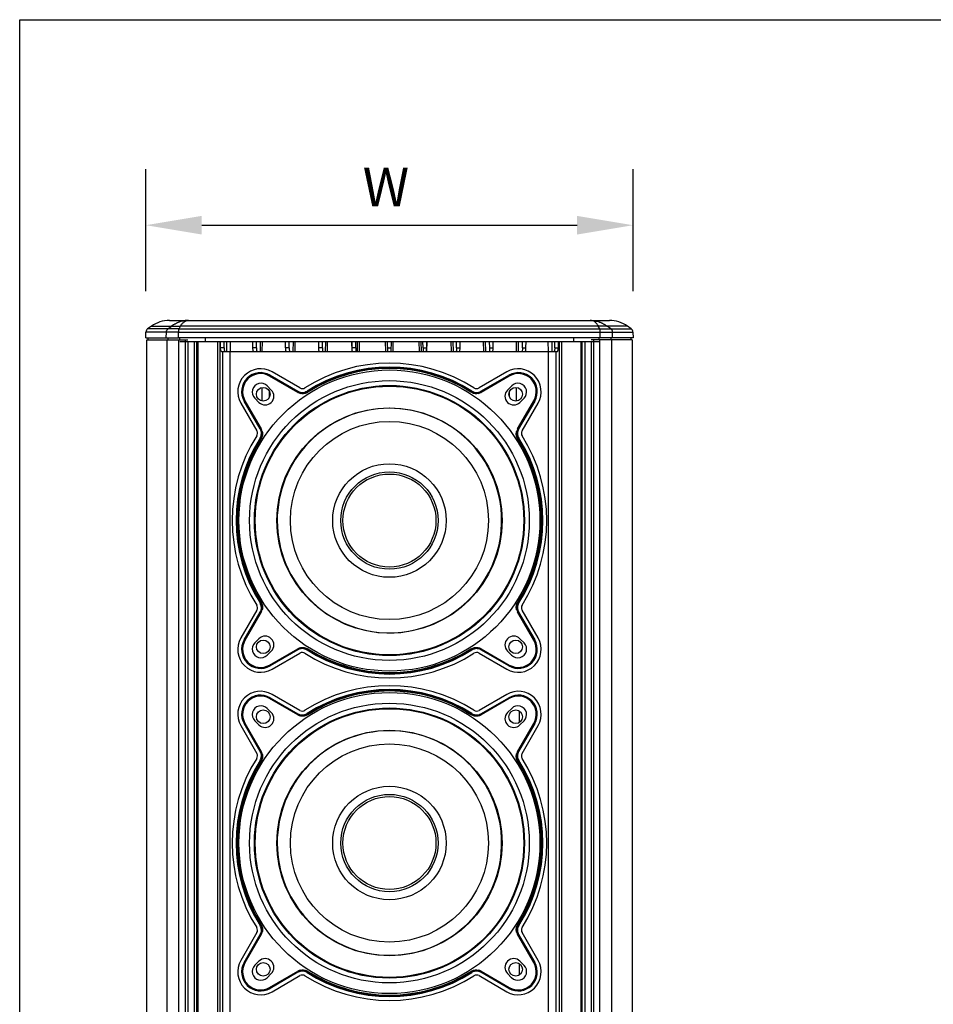
# Model space of a CAD drawing. Units: millimetres. Extents: x 0 to 61.9, y 0 to 65.
# Drawn here: x 0 to 23.5, y 39.7 to 65 of the extents above; entities that cross this region are included whole.
import ezdxf

# ---------------------------------------------------------------- set-up
doc = ezdxf.new("R2010")
doc.units = ezdxf.units.MM
doc.layers.add('COTAS', color=2, linetype='Continuous')
doc.styles.add('HT', font='BlissIta_7.ttf', dxfattribs={"width": 0.9, "height": 1})
doc.dimstyles.new('HT10', dxfattribs={"dimscale": 0.08, "dimtxt": 9, "dimasz": 18, "dimexe": 18, "dimexo": 15, "dimgap": 6, "dimtad": 1, "dimtoh": 1, "dimdec": 1, "dimlfac": 10, "dimzin": 9, "dimdsep": 46, "dimtxsty": 'HT', "dimcen": 9, "dimadec": 0, "dimazin": 0, "dimtfac": 1, "dimtdec": 1, "dimtofl": 0, "dimtmove": 0, "dimatfit": 3, "dimfxl": 0, "dimtolj": 1, "dimtzin": 0, "dimarcsym": 0})

# ---------------------------------------------------------------- blocks, each defined once
blk = doc.blocks.new('Q-43I')
for p, q in [((281.4, 481.47), (286.33, 481.47)), ((286.33, 481.47), (394.67, 481.47)), ((276.75, 479.98), (275.78, 479.29)), ((283.92, 479.29), (275.78, 479.29)), ((276.75, 479.98), (281.96, 479.98)), ((281.03, 479.29), (281.96, 479.98)), ((283.92, 479.29), (284.26, 479.98)), ((283.92, 479.29), (400.29, 479.29)), ((391.81, 479.98), (284.26, 479.98)), ((392.16, 479.29), (391.81, 479.98)), ((399.32, 479.98), (394.11, 479.98)), ((395.05, 479.29), (394.11, 479.98)), ((400.29, 479.29), (399.32, 479.98)), ((275.34, 476.97), (275.36, 478.49)), ((275.34, 476.97), (283.76, 476.97)), ((283.77, 478.49), (275.36, 478.49)), ((275.54, 134.47), (275.54, 476.47)), ((275.54, 476.47), (286.14, 476.47)), ((275.84, 476.97), (275.85, 476.47)), ((280.6, 476.97), (280.62, 478.49)), ((280.79, 134.47), (280.79, 476.47)), ((281.09, 476.47), (281.08, 476.97)), ((283.76, 476.97), (283.77, 478.49)), ((400.74, 476.97), (283.76, 476.97)), ((283.77, 478.49), (400.71, 478.49)), ((283.86, 134.47), (283.86, 476.47)), ((284.12, 476.47), (284.12, 476.97)), ((285.49, 476.47), (285.49, 134.47)), ((290.66, 476.07), (290.66, 476.97)), ((385.42, 476.97), (385.41, 476.07)), ((400.54, 476.47), (389.94, 476.47)), ((390.58, 476.47), (390.58, 134.47)), ((391.96, 476.97), (391.95, 476.47)), ((392.21, 134.47), (392.21, 476.47)), ((392.32, 476.97), (392.31, 478.49)), ((395, 476.97), (394.99, 476.47)), ((395.28, 134.47), (395.28, 476.47)), ((395.48, 476.97), (395.45, 478.49)), ((400.23, 476.47), (400.24, 476.97)), ((400.54, 476.47), (400.54, 134.47)), ((400.71, 478.49), (400.74, 476.97)), ((284.12, 476.07), (290.66, 476.07)), ((286.14, 476.07), (286.14, 134.87)), ((287.75, 476.07), (287.75, 134.87)), ((288.38, 476.07), (288.38, 134.87)), ((288.72, 476.07), (288.72, 134.87)), ((290.66, 476.07), (391.95, 476.07)), ((293.75, 476.07), (293.75, 134.87)), ((294.38, 476.07), (294.38, 134.87)), ((294.56, 474.46), (294.54, 476.07)), ((295.47, 474.46), (294.56, 474.46)), ((295.47, 474.46), (295.49, 476.07)), ((296.14, 473.47), (296.18, 476.07)), ((297.11, 473.47), (297.14, 476.07)), ((302.89, 474.46), (302.86, 476.07)), ((303.79, 474.46), (302.89, 474.46)), ((303.79, 474.46), (303.82, 476.07)), ((304.81, 473.47), (304.85, 476.07)), ((305.3, 473.47), (305.34, 476.07)), ((311.32, 474.46), (311.29, 476.07)), ((312.24, 474.46), (311.32, 474.46)), ((312.24, 474.46), (312.26, 476.07)), ((313.26, 473.47), (313.3, 476.07)), ((313.76, 473.47), (313.8, 476.07)), ((319.85, 474.46), (319.82, 476.07)), ((320.78, 474.46), (319.85, 474.46)), ((320.78, 474.46), (320.8, 476.07)), ((321.58, 473.47), (321.62, 476.07)), ((322.08, 473.47), (322.12, 476.07)), ((328.4, 473.47), (328.36, 476.07)), ((328.45, 474.46), (328.42, 476.07)), ((329.37, 474.46), (328.45, 474.46)), ((329.37, 474.46), (329.4, 476.07)), ((329.8, 473.47), (329.85, 476.07)), ((330.3, 473.47), (330.35, 476.07)), ((337.09, 473.47), (337.05, 476.07)), ((337.59, 473.47), (337.55, 476.07)), ((337.57, 474.46), (338.5, 474.46)), ((338.49, 473.47), (338.53, 476.07)), ((338.99, 473.47), (339.03, 476.07)), ((345.77, 473.47), (345.73, 476.07)), ((346.27, 473.47), (346.23, 476.07)), ((346.7, 474.46), (346.67, 476.07)), ((346.7, 474.46), (347.63, 474.46)), ((347.63, 474.46), (347.66, 476.07)), ((347.67, 473.47), (347.72, 476.07)), ((354, 473.47), (353.96, 476.07)), ((354.5, 473.47), (354.46, 476.07)), ((355.3, 474.46), (355.27, 476.07)), ((355.3, 474.46), (356.22, 474.46)), ((356.22, 474.46), (356.25, 476.07)), ((362.32, 473.47), (362.28, 476.07)), ((362.81, 473.47), (362.77, 476.07)), ((363.84, 474.46), (363.81, 476.07)), ((363.84, 474.46), (364.75, 474.46)), ((364.75, 474.46), (364.78, 476.07)), ((370.77, 473.47), (370.74, 476.07)), ((371.26, 473.47), (371.23, 476.07)), ((372.28, 474.46), (372.26, 476.07)), ((372.28, 474.46), (373.19, 474.46)), ((373.19, 474.46), (373.22, 476.07)), ((378.97, 473.47), (378.93, 476.07)), ((379.93, 473.47), (379.9, 476.07)), ((380.61, 474.46), (380.59, 476.07)), ((380.61, 474.46), (381.52, 474.46)), ((381.52, 474.46), (381.53, 476.07)), ((381.69, 476.07), (381.69, 134.87)), ((382.32, 476.07), (382.32, 134.87)), ((387.35, 476.07), (387.35, 134.87)), ((387.69, 134.87), (387.69, 476.07)), ((388.33, 476.07), (388.33, 134.87)), ((389.94, 476.07), (389.94, 134.87)), ((294.83, 473.47), (337.59, 473.47)), ((295.14, 137.47), (295.14, 473.47)), ((297.07, 137.47), (297.07, 473.47)), ((337.59, 473.47), (381.25, 473.47)), ((379, 137.47), (379, 473.47)), ((380.94, 137.47), (380.94, 473.47)), ((307.18, 467.16), (307.31, 467.37)), ((314.47, 462.95), (307.18, 467.16)), ((307.31, 467.37), (314.48, 463.23)), ((314.98, 464.1), (307.81, 468.24)), ((368.27, 468.24), (361.1, 464.1)), ((361.6, 463.23), (368.77, 467.37)), ((368.89, 467.16), (361.61, 462.95)), ((368.77, 467.37), (368.89, 467.16)), ((305.29, 460.77), (305.29, 464.17)), ((306.57, 464.62), (307.63, 463.56)), ((368.44, 463.56), (369.52, 464.63)), ((370.79, 460.77), (370.79, 464.17)), ((304.45, 460.37), (303.37, 461.45)), ((307.16, 461.84), (307.16, 463.1)), ((314.59, 463.17), (314.47, 462.95)), ((317.07, 463.01), (316.93, 463.22)), ((359.14, 463.22), (359.01, 463.01)), ((361.61, 462.95), (361.48, 463.17)), ((368.91, 461.84), (368.91, 463.1)), ((372.69, 461.44), (371.63, 460.37)), ((299.77, 460.2), (303.91, 453.03)), ((300.63, 460.7), (300.85, 460.82)), ((304.77, 453.53), (300.63, 460.7)), ((300.85, 460.82), (305.05, 453.54)), ((371.02, 453.54), (375.23, 460.82)), ((375.44, 460.7), (371.3, 453.53)), ((372.17, 453.03), (376.31, 460.2)), ((375.23, 460.82), (375.44, 460.7)), ((304.79, 451.07), (305, 450.94)), ((305.05, 453.54), (304.84, 453.41)), ((371.24, 453.41), (371.02, 453.54)), ((371.07, 450.94), (371.28, 451.07)), ((305, 409), (304.79, 408.86)), ((371.28, 408.86), (371.07, 409)), ((303.91, 406.91), (299.77, 399.74)), ((300.63, 399.24), (304.77, 406.41)), ((305.05, 406.4), (300.85, 399.12)), ((304.84, 406.52), (305.05, 406.4)), ((371.02, 406.4), (371.24, 406.52)), ((375.23, 399.12), (371.02, 406.4)), ((371.3, 406.41), (375.44, 399.24)), ((376.31, 399.74), (372.17, 406.91)), ((300.85, 399.12), (300.63, 399.24)), ((303.39, 398.5), (304.45, 399.56)), ((371.63, 399.56), (372.7, 398.49)), ((375.44, 399.24), (375.23, 399.12)), ((307.63, 396.38), (306.55, 395.3)), ((307.18, 392.78), (314.47, 396.99)), ((314.48, 396.7), (307.31, 392.56)), ((307.81, 391.7), (314.98, 395.84)), ((314.47, 396.99), (314.59, 396.77)), ((316.93, 396.72), (317.07, 396.93)), ((359.01, 396.93), (359.14, 396.72)), ((361.1, 395.84), (368.27, 391.7)), ((361.48, 396.77), (361.61, 396.99)), ((368.77, 392.56), (361.6, 396.7)), ((361.61, 396.99), (368.89, 392.78)), ((369.5, 395.32), (368.44, 396.38)), ((307.31, 392.56), (307.18, 392.78)), ((368.89, 392.78), (368.77, 392.56)), ((314.98, 381.1), (307.81, 385.24)), ((368.27, 385.24), (361.1, 381.1)), ((307.18, 384.16), (307.31, 384.37)), ((314.47, 379.95), (307.18, 384.16)), ((307.31, 384.37), (314.48, 380.23)), ((361.6, 380.23), (368.77, 384.37)), ((368.89, 384.16), (361.61, 379.95)), ((368.77, 384.37), (368.89, 384.16)), ((306.57, 381.62), (307.63, 380.56)), ((314.59, 380.17), (314.47, 379.95)), ((317.07, 380.01), (316.93, 380.22)), ((359.14, 380.22), (359.01, 380.01)), ((361.61, 379.95), (361.48, 380.17)), ((368.44, 380.56), (369.52, 381.63)), ((371.54, 378.07), (371.54, 380.87)), ((300.63, 377.7), (300.85, 377.82)), ((304.77, 370.53), (300.63, 377.7)), ((300.85, 377.82), (305.05, 370.54)), ((304.45, 377.37), (303.37, 378.45)), ((371.02, 370.54), (375.23, 377.82)), ((375.44, 377.7), (371.3, 370.53)), ((372.69, 378.44), (371.63, 377.37)), ((375.23, 377.82), (375.44, 377.7)), ((299.77, 377.2), (303.91, 370.03)), ((372.17, 370.03), (376.31, 377.2)), ((305.05, 370.54), (304.84, 370.41)), ((371.24, 370.41), (371.02, 370.54)), ((304.79, 368.07), (305, 367.94)), ((371.07, 367.94), (371.28, 368.07)), ((305, 326), (304.79, 325.86)), ((371.28, 325.86), (371.07, 326)), ((303.91, 323.91), (299.77, 316.74)), ((300.63, 316.24), (304.77, 323.41)), ((305.05, 323.4), (300.85, 316.12)), ((304.84, 323.52), (305.05, 323.4)), ((371.02, 323.4), (371.24, 323.52)), ((375.23, 316.12), (371.02, 323.4)), ((371.3, 323.41), (375.44, 316.24)), ((376.31, 316.74), (372.17, 323.91)), ((300.85, 316.12), (300.63, 316.24)), ((303.39, 315.5), (304.45, 316.56)), ((371.54, 313.07), (371.54, 315.87)), ((371.63, 316.56), (372.7, 315.49)), ((375.44, 316.24), (375.23, 316.12)), ((307.63, 313.38), (306.55, 312.3)), ((307.18, 309.78), (314.47, 313.99)), ((314.48, 313.7), (307.31, 309.56)), ((307.81, 308.7), (314.98, 312.84)), ((314.47, 313.99), (314.59, 313.77)), ((316.93, 313.72), (317.07, 313.93)), ((359.01, 313.93), (359.14, 313.72)), ((361.1, 312.84), (368.27, 308.7)), ((361.48, 313.77), (361.61, 313.99)), ((368.77, 309.56), (361.6, 313.7)), ((361.61, 313.99), (368.89, 309.78)), ((369.5, 312.32), (368.44, 313.38)), ((307.31, 309.56), (307.18, 309.78)), ((368.89, 309.78), (368.77, 309.56))]:
    blk.add_line(p, q)
for centre, radius in [((338.04, 429.97), 38.75), ((338.04, 429.97), 36), ((338.04, 429.97), 34.76), ((338.04, 429.97), 34.57), ((305.54, 462.47), 1.75), ((370.54, 462.47), 1.75), ((338.04, 429.97), 29.01), ((338.04, 429.97), 25.5), ((338.04, 429.97), 14.61), ((338.04, 429.97), 12.53), ((338.04, 429.97), 11.97), ((305.54, 397.47), 1.75), ((370.54, 397.47), 1.75), ((338.04, 346.97), 38.75), ((338.04, 346.97), 36), ((338.04, 346.97), 34.76), ((338.04, 346.97), 34.57), ((305.54, 379.47), 1.75), ((370.54, 379.47), 1.75), ((338.04, 346.97), 29.01), ((338.04, 346.97), 25.5), ((338.04, 346.97), 14.61), ((338.04, 346.97), 12.53), ((338.04, 346.97), 11.97), ((305.54, 314.47), 1.75), ((370.54, 314.47), 1.75)]:
    blk.add_circle(centre, radius)
for centre, radius, start, end in [((281.4, 473.47), 8, 90, 125.5377), ((394.67, 473.47), 8, 54.4623, 90), ((276.36, 478.47), 1, 125.5377, 179), ((399.71, 478.47), 1, 1, 54.4623), ((304.87, 463.14), 5.89, 60, 210), ((338.04, 429.97), 40.5, 57.5041, 122.496), ((338.04, 429.97), 39.5, 57.5073, 122.4927), ((338.04, 429.97), 39.38, 57.5918, 122.4082), ((338.04, 429.97), 39.13, 57.5918, 122.409), ((371.21, 463.14), 5.89, 330, 120), ((304.87, 463.14), 4.89, 60, 210), ((304.87, 463.14), 4.64, 60, 210), ((371.21, 463.14), 4.89, 330, 120), ((371.21, 463.14), 4.64, 330, 120), ((304.96, 463.04), 2.25, 44.3913, 225), ((371.11, 463.04), 2.25, 314.3913, 135), ((306.04, 461.97), 2.25, 225, 45), ((315.73, 465.14), 2.52, 240.0254, 255.5944), ((315.73, 465.14), 2.28, 240.0683, 259.6442), ((360.35, 465.14), 2.28, 280.354, 299.9316), ((360.35, 465.14), 2.52, 284.4056, 299.9753), ((370.03, 461.97), 2.25, 135, 315), ((338.04, 429.97), 28.89, 28.6479, 208.6479), ((338.04, 429.97), 40.5, 147.5039, 212.4961), ((338.04, 429.97), 39.5, 147.5073, 212.4927), ((338.04, 429.97), 39.38, 147.5918, 212.4082), ((302.86, 452.28), 2.28, 10.3541, 29.9316), ((302.87, 452.28), 2.52, 14.4056, 29.9753), ((373.21, 452.28), 2.52, 150.0254, 165.5944), ((373.21, 452.28), 2.28, 150.0683, 169.6442), ((338.04, 429.97), 39.38, 327.5918, 32.4082), ((338.04, 429.97), 39.5, 327.5073, 32.4927), ((338.04, 429.97), 40.5, 327.5041, 32.4959), ((338.04, 429.97), 39.13, 147.5918, 212.4082), ((338.04, 429.97), 39.13, 327.5918, 32.4082), ((338.04, 429.97), 28.89, 208.6476, 28.6482), ((302.86, 407.66), 2.28, 330.0683, 349.6442), ((302.87, 407.66), 2.52, 330.0254, 345.5944), ((373.21, 407.66), 2.52, 194.4056, 209.9753), ((373.21, 407.66), 2.28, 190.354, 209.9316), ((304.87, 396.8), 5.89, 150, 300), ((304.87, 396.8), 4.89, 150, 300), ((304.87, 396.8), 4.64, 150, 300), ((304.96, 396.9), 2.25, 134.3913, 315), ((306.04, 397.97), 2.25, 315, 135), ((370.03, 397.97), 2.25, 45, 225), ((371.21, 396.8), 5.89, 240, 30), ((371.21, 396.8), 4.89, 240, 30), ((371.21, 396.8), 4.64, 240, 30), ((371.11, 396.9), 2.25, 224.3913, 45), ((315.73, 394.8), 2.52, 104.4056, 119.9753), ((315.73, 394.79), 2.28, 100.3541, 119.9316), ((338.04, 429.97), 40.5, 237.5041, 302.496), ((338.04, 429.97), 39.5, 237.5073, 302.4927), ((338.04, 429.97), 39.38, 237.5918, 302.4082), ((338.04, 429.97), 39.13, 237.5918, 302.409), ((360.35, 394.79), 2.28, 60.0683, 79.6442), ((360.35, 394.8), 2.52, 60.0254, 75.5944), ((304.87, 380.14), 5.89, 60, 210), ((338.04, 346.97), 40.5, 57.5041, 122.496), ((338.04, 346.97), 39.5, 57.5073, 122.4927), ((338.04, 346.97), 39.38, 57.5918, 122.4082), ((338.04, 346.97), 39.13, 57.5918, 122.409), ((371.21, 380.14), 5.89, 330, 120), ((304.87, 380.14), 4.89, 60, 210), ((304.87, 380.14), 4.64, 60, 210), ((371.21, 380.14), 4.89, 330, 120), ((371.21, 380.14), 4.64, 330, 120), ((304.96, 380.04), 2.25, 44.3913, 225), ((306.04, 378.97), 2.25, 225, 45), ((315.73, 382.14), 2.28, 240.0683, 259.6442), ((360.35, 382.14), 2.28, 280.354, 299.9316), ((370.03, 378.97), 2.25, 135, 315), ((371.11, 380.04), 2.25, 314.3913, 135), ((315.73, 382.14), 2.52, 240.0254, 255.5944), ((360.35, 382.14), 2.52, 284.4056, 299.9753), ((338.04, 346.97), 28.89, 28.6479, 208.6479), ((302.86, 369.28), 2.28, 10.3541, 29.9316), ((302.87, 369.28), 2.52, 14.4056, 29.9753), ((373.21, 369.28), 2.52, 150.0254, 165.5944), ((373.21, 369.28), 2.28, 150.0683, 169.6442), ((338.04, 346.97), 40.5, 147.5039, 212.4961), ((338.04, 346.97), 39.5, 147.5073, 212.4927), ((338.04, 346.97), 39.38, 147.5918, 212.4082), ((338.04, 346.97), 39.13, 147.5918, 212.4082), ((338.04, 346.97), 39.13, 327.5918, 32.4082), ((338.04, 346.97), 39.38, 327.5918, 32.4082), ((338.04, 346.97), 39.5, 327.5073, 32.4927), ((338.04, 346.97), 40.5, 327.5041, 32.4959), ((338.04, 346.97), 28.89, 208.6476, 28.6482), ((302.86, 324.66), 2.28, 330.0683, 349.6442), ((302.87, 324.66), 2.52, 330.0254, 345.5944), ((373.21, 324.66), 2.52, 194.4056, 209.9753), ((373.21, 324.66), 2.28, 190.354, 209.9316), ((306.04, 314.97), 2.25, 315, 135), ((370.03, 314.97), 2.25, 45, 225), ((304.87, 313.8), 5.89, 150, 300), ((304.87, 313.8), 4.89, 150, 300), ((304.87, 313.8), 4.64, 150, 300), ((304.96, 313.9), 2.25, 134.3913, 315), ((315.73, 311.8), 2.52, 104.4056, 119.9753), ((360.35, 311.8), 2.52, 60.0254, 75.5944), ((371.21, 313.8), 5.89, 240, 30), ((371.21, 313.8), 4.89, 240, 30), ((371.21, 313.8), 4.64, 240, 30), ((371.11, 313.9), 2.25, 224.3913, 45), ((315.73, 311.79), 2.28, 100.3541, 119.9316), ((338.04, 346.97), 40.5, 237.5041, 302.496), ((338.04, 346.97), 39.5, 237.5073, 302.4927), ((338.04, 346.97), 39.38, 237.5918, 302.4082), ((338.04, 346.97), 39.13, 237.5918, 302.409), ((360.35, 311.79), 2.28, 60.0683, 79.6442)]:
    blk.add_arc(centre, radius, start, end)
for points, knots in [([(286.33, 481.47), (285.94, 481.47), (285.36, 481.42), (284.61, 481.27), (284.15, 481.12), (283.8, 480.99), (283.52, 480.88), (283.25, 480.76), (282.99, 480.62), (282.74, 480.47), (282.38, 480.28), (282.13, 480.1), (281.96, 479.98)], [0, 0, 0, 0, 0.246719, 0.3726, 0.489362, 0.550801, 0.616603, 0.68049, 0.740079, 0.802254, 0.869325, 1, 1, 1, 1]), ([(284.26, 479.98), (284.32, 480.1), (284.43, 480.32), (284.65, 480.63), (284.9, 480.88), (285.25, 481.16), (285.72, 481.4), (286.13, 481.47), (286.33, 481.47)], [0, 0, 0, 0, 0.143947, 0.281879, 0.417508, 0.545318, 0.78078, 1, 1, 1, 1]), ([(389.75, 481.47), (390.13, 481.47), (390.72, 481.42), (391.47, 481.27), (391.92, 481.12), (392.28, 480.99), (392.56, 480.88), (392.83, 480.76), (393.08, 480.62), (393.34, 480.47), (393.7, 480.28), (393.95, 480.1), (394.11, 479.98)], [0, 0, 0, 0, 0.246719, 0.3726, 0.489362, 0.550801, 0.616603, 0.68049, 0.740079, 0.802254, 0.869325, 1, 1, 1, 1]), ([(391.81, 479.98), (391.76, 480.1), (391.65, 480.32), (391.43, 480.63), (391.17, 480.88), (390.82, 481.16), (390.35, 481.4), (389.95, 481.47), (389.75, 481.47)], [0, 0, 0, 0, 0.143947, 0.281879, 0.417508, 0.545318, 0.78078, 1, 1, 1, 1]), ([(280.62, 478.49), (280.63, 478.64), (280.7, 478.95), (280.91, 479.2), (281.03, 479.29)], [0, 0, 0, 0, 0.503355, 1, 1, 1, 1]), ([(281.96, 479.98), (282.25, 479.99), (283.01, 479.99), (283.78, 479.98), (284.26, 479.98)], [0, 0, 0, 0, 0.372631, 1, 1, 1, 1]), ([(283.77, 478.49), (283.77, 478.64), (283.79, 478.91), (283.86, 479.18), (283.92, 479.29)], [0, 0, 0, 0, 0.552114, 1, 1, 1, 1]), ([(394.11, 479.98), (393.83, 479.99), (393.06, 479.99), (392.3, 479.98), (391.81, 479.98)], [0, 0, 0, 0, 0.372631, 1, 1, 1, 1]), ([(392.31, 478.49), (392.31, 478.64), (392.29, 478.91), (392.21, 479.18), (392.16, 479.29)], [0, 0, 0, 0, 0.552114, 1, 1, 1, 1]), ([(395.45, 478.49), (395.45, 478.64), (395.37, 478.95), (395.17, 479.2), (395.05, 479.29)], [0, 0, 0, 0, 0.503355, 1, 1, 1, 1]), ([(294.83, 473.47), (294.79, 473.47), (294.72, 473.54), (294.68, 473.64), (294.62, 473.82), (294.57, 474.1), (294.56, 474.33), (294.56, 474.46)], [0, 0, 0, 0, 0.11706, 0.212981, 0.334727, 0.64196, 1, 1, 1, 1]), ([(295.47, 474.46), (295.47, 474.33), (295.47, 474.1), (295.51, 473.82), (295.56, 473.64), (295.61, 473.54), (295.67, 473.47), (295.71, 473.47)], [0, 0, 0, 0, 0.359367, 0.666809, 0.788285, 0.883751, 1, 1, 1, 1]), ([(303.11, 473.47), (303.08, 473.47), (303, 473.59), (302.95, 473.79), (302.9, 474.1), (302.89, 474.33), (302.89, 474.46)], [0, 0, 0, 0, 0.105708, 0.322494, 0.6347, 1, 1, 1, 1]), ([(303.79, 474.46), (303.79, 474.33), (303.8, 474.1), (303.83, 473.79), (303.88, 473.59), (303.95, 473.47), (303.98, 473.47)], [0, 0, 0, 0, 0.366937, 0.679479, 0.895438, 1, 1, 1, 1]), ([(311.5, 473.47), (311.48, 473.47), (311.46, 473.49), (311.42, 473.59), (311.37, 473.79), (311.34, 474.1), (311.33, 474.33), (311.32, 474.46)], [0, 0, 0, 0, 0.035176, 0.097443, 0.313229, 0.628993, 1, 1, 1, 1]), ([(312.24, 474.46), (312.24, 474.33), (312.24, 474.1), (312.26, 473.79), (312.3, 473.59), (312.34, 473.49), (312.37, 473.47), (312.38, 473.47)], [0, 0, 0, 0, 0.372324, 0.688379, 0.903505, 0.965197, 1, 1, 1, 1]), ([(319.97, 473.47), (319.97, 473.47), (319.95, 473.5), (319.93, 473.55), (319.91, 473.65), (319.89, 473.82), (319.86, 474.1), (319.86, 474.33), (319.85, 474.46)], [0, 0, 0, 0, 0.02779, 0.087159, 0.179841, 0.303182, 0.623017, 1, 1, 1, 1]), ([(320.78, 474.46), (320.77, 474.33), (320.77, 474.1), (320.79, 473.82), (320.81, 473.65), (320.82, 473.55), (320.84, 473.5), (320.85, 473.47), (320.86, 473.47)], [0, 0, 0, 0, 0.377964, 0.698059, 0.821266, 0.913652, 0.972591, 1, 1, 1, 1]), ([(328.52, 473.47), (328.51, 473.47), (328.5, 473.51), (328.49, 473.55), (328.48, 473.65), (328.47, 473.77), (328.46, 473.92), (328.45, 474.15), (328.45, 474.33), (328.45, 474.46)], [0, 0, 0, 0, 0.021791, 0.079281, 0.171635, 0.295596, 0.446435, 0.61855, 1, 1, 1, 1]), ([(329.37, 474.46), (329.37, 474.33), (329.37, 474.15), (329.37, 473.92), (329.38, 473.77), (329.38, 473.65), (329.39, 473.55), (329.4, 473.51), (329.4, 473.47), (329.41, 473.47)], [0, 0, 0, 0, 0.381992, 0.554237, 0.70511, 0.829012, 0.921219, 0.97848, 1, 1, 1, 1]), ([(346.7, 474.46), (346.7, 474.33), (346.71, 474.15), (346.7, 473.92), (346.7, 473.77), (346.69, 473.65), (346.69, 473.55), (346.68, 473.51), (346.67, 473.47), (346.67, 473.47)], [0, 0, 0, 0, 0.381992, 0.554237, 0.70511, 0.829012, 0.921219, 0.97848, 1, 1, 1, 1]), ([(347.56, 473.47), (347.57, 473.47), (347.57, 473.51), (347.58, 473.55), (347.59, 473.65), (347.6, 473.77), (347.61, 473.92), (347.62, 474.15), (347.63, 474.33), (347.63, 474.46)], [0, 0, 0, 0, 0.021791, 0.079281, 0.171635, 0.295596, 0.446435, 0.61855, 1, 1, 1, 1]), ([(355.3, 474.46), (355.3, 474.33), (355.3, 474.1), (355.29, 473.82), (355.27, 473.65), (355.25, 473.55), (355.24, 473.5), (355.22, 473.47), (355.21, 473.47)], [0, 0, 0, 0, 0.377964, 0.698059, 0.821266, 0.913652, 0.972591, 1, 1, 1, 1]), ([(356.1, 473.47), (356.11, 473.47), (356.13, 473.5), (356.15, 473.55), (356.17, 473.65), (356.19, 473.82), (356.21, 474.1), (356.22, 474.33), (356.22, 474.46)], [0, 0, 0, 0, 0.02779, 0.087159, 0.179841, 0.303182, 0.623017, 1, 1, 1, 1]), ([(363.84, 474.46), (363.84, 474.33), (363.84, 474.1), (363.81, 473.79), (363.78, 473.59), (363.74, 473.49), (363.71, 473.47), (363.7, 473.47)], [0, 0, 0, 0, 0.372324, 0.688379, 0.903505, 0.965197, 1, 1, 1, 1]), ([(364.58, 473.47), (364.59, 473.47), (364.62, 473.49), (364.66, 473.59), (364.7, 473.79), (364.74, 474.1), (364.75, 474.33), (364.75, 474.46)], [0, 0, 0, 0, 0.035176, 0.097443, 0.313229, 0.628993, 1, 1, 1, 1]), ([(372.28, 474.46), (372.28, 474.33), (372.28, 474.1), (372.24, 473.79), (372.2, 473.59), (372.13, 473.47), (372.09, 473.47)], [0, 0, 0, 0, 0.366937, 0.679479, 0.895438, 1, 1, 1, 1]), ([(372.96, 473.47), (373, 473.47), (373.07, 473.59), (373.12, 473.79), (373.17, 474.1), (373.19, 474.33), (373.19, 474.46)], [0, 0, 0, 0, 0.105708, 0.322494, 0.6347, 1, 1, 1, 1]), ([(380.61, 474.46), (380.61, 474.33), (380.6, 474.1), (380.56, 473.82), (380.51, 473.64), (380.47, 473.54), (380.41, 473.47), (380.37, 473.47)], [0, 0, 0, 0, 0.359367, 0.666809, 0.788285, 0.883751, 1, 1, 1, 1]), ([(381.25, 473.47), (381.29, 473.47), (381.35, 473.54), (381.4, 473.64), (381.46, 473.82), (381.5, 474.1), (381.52, 474.33), (381.52, 474.46)], [0, 0, 0, 0, 0.11706, 0.212981, 0.334727, 0.64196, 1, 1, 1, 1]), ([(314.98, 464.1), (315.17, 463.99), (315.63, 463.87), (316.09, 464.01), (316.28, 464.13)], [0, 0, 0, 0, 0.500023, 1, 1, 1, 1]), ([(359.8, 464.13), (359.99, 464.01), (360.44, 463.87), (360.9, 463.99), (361.1, 464.1)], [0, 0, 0, 0, 0.499978, 1, 1, 1, 1]), ([(317.07, 463), (316.78, 462.82), (316.13, 462.58), (315.43, 462.61), (315.1, 462.69)], [0, 0, 0, 0, 0.500168, 1, 1, 1, 1]), ([(315.32, 462.9), (315.59, 462.85), (316.17, 462.85), (316.7, 463.07), (316.93, 463.22)], [0, 0, 0, 0, 0.499897, 1, 1, 1, 1]), ([(360.97, 462.69), (360.65, 462.61), (359.95, 462.58), (359.3, 462.82), (359.01, 463.01)], [0, 0, 0, 0, 0.499832, 1, 1, 1, 1]), ([(359.14, 463.22), (359.38, 463.07), (359.91, 462.85), (360.48, 462.85), (360.76, 462.9)], [0, 0, 0, 0, 0.500103, 1, 1, 1, 1]), ([(303.88, 451.73), (304, 451.92), (304.14, 452.37), (304.02, 452.83), (303.91, 453.03)], [0, 0, 0, 0, 0.499977, 1, 1, 1, 1]), ([(304.79, 451.07), (304.94, 451.31), (305.15, 451.84), (305.15, 452.41), (305.11, 452.69)], [0, 0, 0, 0, 0.500103, 1, 1, 1, 1]), ([(305.31, 452.91), (305.4, 452.58), (305.43, 451.88), (305.18, 451.23), (305, 450.94)], [0, 0, 0, 0, 0.499832, 1, 1, 1, 1]), ([(371.07, 450.94), (370.89, 451.23), (370.64, 451.88), (370.68, 452.58), (370.76, 452.91)], [0, 0, 0, 0, 0.500168, 1, 1, 1, 1]), ([(370.97, 452.69), (370.92, 452.41), (370.92, 451.84), (371.14, 451.31), (371.28, 451.07)], [0, 0, 0, 0, 0.499897, 1, 1, 1, 1]), ([(372.17, 453.03), (372.06, 452.83), (371.94, 452.37), (372.08, 451.92), (372.2, 451.73)], [0, 0, 0, 0, 0.500022, 1, 1, 1, 1]), ([(303.91, 406.91), (304.02, 407.11), (304.14, 407.57), (304, 408.02), (303.88, 408.21)], [0, 0, 0, 0, 0.500023, 1, 1, 1, 1]), ([(305.11, 407.25), (305.15, 407.53), (305.15, 408.1), (304.94, 408.63), (304.79, 408.86)], [0, 0, 0, 0, 0.499897, 1, 1, 1, 1]), ([(305, 409), (305.18, 408.71), (305.43, 408.06), (305.4, 407.36), (305.31, 407.03)], [0, 0, 0, 0, 0.500168, 1, 1, 1, 1]), ([(370.76, 407.03), (370.68, 407.36), (370.64, 408.06), (370.89, 408.71), (371.07, 409)], [0, 0, 0, 0, 0.499832, 1, 1, 1, 1]), ([(371.28, 408.86), (371.14, 408.63), (370.92, 408.1), (370.92, 407.53), (370.97, 407.25)], [0, 0, 0, 0, 0.500103, 1, 1, 1, 1]), ([(372.2, 408.21), (372.08, 408.02), (371.94, 407.57), (372.06, 407.11), (372.17, 406.91)], [0, 0, 0, 0, 0.499978, 1, 1, 1, 1]), ([(316.28, 395.81), (316.09, 395.93), (315.63, 396.07), (315.17, 395.95), (314.98, 395.84)], [0, 0, 0, 0, 0.499978, 1, 1, 1, 1]), ([(315.1, 397.24), (315.43, 397.33), (316.13, 397.36), (316.78, 397.11), (317.07, 396.93)], [0, 0, 0, 0, 0.499832, 1, 1, 1, 1]), ([(316.93, 396.72), (316.7, 396.87), (316.17, 397.08), (315.59, 397.09), (315.32, 397.04)], [0, 0, 0, 0, 0.500103, 1, 1, 1, 1]), ([(359.01, 396.93), (359.3, 397.12), (359.95, 397.36), (360.65, 397.33), (360.97, 397.24)], [0, 0, 0, 0, 0.500168, 1, 1, 1, 1]), ([(360.76, 397.04), (360.48, 397.09), (359.91, 397.08), (359.38, 396.87), (359.14, 396.72)], [0, 0, 0, 0, 0.499897, 1, 1, 1, 1]), ([(361.1, 395.84), (360.9, 395.95), (360.44, 396.07), (359.99, 395.93), (359.8, 395.81)], [0, 0, 0, 0, 0.500023, 1, 1, 1, 1]), ([(314.98, 381.1), (315.17, 380.99), (315.63, 380.87), (316.09, 381.01), (316.28, 381.13)], [0, 0, 0, 0, 0.500023, 1, 1, 1, 1]), ([(315.32, 379.9), (315.59, 379.85), (316.17, 379.85), (316.7, 380.07), (316.93, 380.22)], [0, 0, 0, 0, 0.499897, 1, 1, 1, 1]), ([(359.14, 380.22), (359.38, 380.07), (359.91, 379.85), (360.48, 379.85), (360.76, 379.9)], [0, 0, 0, 0, 0.500103, 1, 1, 1, 1]), ([(359.8, 381.13), (359.99, 381.01), (360.44, 380.87), (360.9, 380.99), (361.1, 381.1)], [0, 0, 0, 0, 0.499978, 1, 1, 1, 1]), ([(317.07, 380), (316.78, 379.82), (316.13, 379.58), (315.43, 379.61), (315.1, 379.69)], [0, 0, 0, 0, 0.500168, 1, 1, 1, 1]), ([(360.97, 379.69), (360.65, 379.61), (359.95, 379.58), (359.3, 379.82), (359.01, 380.01)], [0, 0, 0, 0, 0.499832, 1, 1, 1, 1]), ([(303.88, 368.73), (304, 368.92), (304.14, 369.37), (304.02, 369.83), (303.91, 370.03)], [0, 0, 0, 0, 0.499977, 1, 1, 1, 1]), ([(372.17, 370.03), (372.06, 369.83), (371.94, 369.37), (372.08, 368.92), (372.2, 368.73)], [0, 0, 0, 0, 0.500022, 1, 1, 1, 1]), ([(304.79, 368.07), (304.94, 368.31), (305.15, 368.84), (305.15, 369.41), (305.11, 369.69)], [0, 0, 0, 0, 0.500103, 1, 1, 1, 1]), ([(305.31, 369.91), (305.4, 369.58), (305.43, 368.88), (305.18, 368.23), (305, 367.94)], [0, 0, 0, 0, 0.499832, 1, 1, 1, 1]), ([(371.07, 367.94), (370.89, 368.23), (370.64, 368.88), (370.68, 369.58), (370.76, 369.91)], [0, 0, 0, 0, 0.500168, 1, 1, 1, 1]), ([(370.97, 369.69), (370.92, 369.41), (370.92, 368.84), (371.14, 368.31), (371.28, 368.07)], [0, 0, 0, 0, 0.499897, 1, 1, 1, 1]), ([(303.91, 323.91), (304.02, 324.11), (304.14, 324.57), (304, 325.02), (303.88, 325.21)], [0, 0, 0, 0, 0.500023, 1, 1, 1, 1]), ([(305.11, 324.25), (305.15, 324.53), (305.15, 325.1), (304.94, 325.63), (304.79, 325.86)], [0, 0, 0, 0, 0.499897, 1, 1, 1, 1]), ([(305, 326), (305.18, 325.71), (305.43, 325.06), (305.4, 324.36), (305.31, 324.03)], [0, 0, 0, 0, 0.500168, 1, 1, 1, 1]), ([(370.76, 324.03), (370.68, 324.36), (370.64, 325.06), (370.89, 325.71), (371.07, 326)], [0, 0, 0, 0, 0.499832, 1, 1, 1, 1]), ([(371.28, 325.86), (371.14, 325.63), (370.92, 325.1), (370.92, 324.53), (370.97, 324.25)], [0, 0, 0, 0, 0.500103, 1, 1, 1, 1]), ([(372.2, 325.21), (372.08, 325.02), (371.94, 324.57), (372.06, 324.11), (372.17, 323.91)], [0, 0, 0, 0, 0.499978, 1, 1, 1, 1]), ([(315.1, 314.24), (315.43, 314.33), (316.13, 314.36), (316.78, 314.11), (317.07, 313.93)], [0, 0, 0, 0, 0.499832, 1, 1, 1, 1]), ([(359.01, 313.93), (359.3, 314.12), (359.95, 314.36), (360.65, 314.33), (360.97, 314.24)], [0, 0, 0, 0, 0.500168, 1, 1, 1, 1]), ([(316.28, 312.81), (316.09, 312.93), (315.63, 313.07), (315.17, 312.95), (314.98, 312.84)], [0, 0, 0, 0, 0.499978, 1, 1, 1, 1]), ([(316.93, 313.72), (316.7, 313.87), (316.17, 314.08), (315.59, 314.09), (315.32, 314.04)], [0, 0, 0, 0, 0.500103, 1, 1, 1, 1]), ([(360.76, 314.04), (360.48, 314.09), (359.91, 314.08), (359.38, 313.87), (359.14, 313.72)], [0, 0, 0, 0, 0.499897, 1, 1, 1, 1]), ([(361.1, 312.84), (360.9, 312.95), (360.44, 313.07), (359.99, 312.93), (359.8, 312.81)], [0, 0, 0, 0, 0.500023, 1, 1, 1, 1])]:
    blk.add_open_spline(points, degree=3, knots=knots)
for points in [[(314.48, 463.23), (314.83, 463.03), (315.66, 462.82), (316.48, 463.07), (316.82, 463.28)], [(316.82, 463.28), (316.86, 463.26), (316.9, 463.24), (316.93, 463.22)], [(359.14, 463.22), (359.18, 463.24), (359.22, 463.26), (359.26, 463.28)], [(359.26, 463.28), (359.6, 463.07), (360.42, 462.82), (361.25, 463.03), (361.6, 463.23)], [(304.72, 451.19), (304.94, 451.53), (305.19, 452.35), (304.98, 453.18), (304.77, 453.53)], [(304.79, 451.08), (304.77, 451.11), (304.75, 451.15), (304.72, 451.19)], [(371.3, 453.53), (371.1, 453.18), (370.88, 452.35), (371.14, 451.53), (371.35, 451.19)], [(371.35, 451.19), (371.33, 451.15), (371.31, 451.11), (371.28, 451.08)], [(304.72, 408.75), (304.75, 408.79), (304.77, 408.83), (304.79, 408.86)], [(304.77, 406.41), (304.98, 406.76), (305.19, 407.59), (304.94, 408.41), (304.72, 408.75)], [(371.35, 408.75), (371.14, 408.41), (370.88, 407.59), (371.1, 406.76), (371.3, 406.41)], [(371.28, 408.86), (371.31, 408.83), (371.33, 408.79), (371.35, 408.75)], [(316.82, 396.65), (316.48, 396.87), (315.66, 397.12), (314.83, 396.91), (314.48, 396.7)], [(316.93, 396.72), (316.9, 396.7), (316.86, 396.68), (316.82, 396.65)], [(359.26, 396.65), (359.22, 396.68), (359.18, 396.7), (359.14, 396.72)], [(361.6, 396.7), (361.25, 396.91), (360.42, 397.12), (359.6, 396.87), (359.26, 396.65)], [(314.48, 380.23), (314.83, 380.03), (315.66, 379.82), (316.48, 380.07), (316.82, 380.28)], [(316.82, 380.28), (316.86, 380.26), (316.9, 380.24), (316.93, 380.22)], [(359.14, 380.22), (359.18, 380.24), (359.22, 380.26), (359.26, 380.28)], [(359.26, 380.28), (359.6, 380.07), (360.42, 379.82), (361.25, 380.03), (361.6, 380.23)], [(304.72, 368.19), (304.94, 368.53), (305.19, 369.35), (304.98, 370.18), (304.77, 370.53)], [(371.3, 370.53), (371.1, 370.18), (370.88, 369.35), (371.14, 368.53), (371.35, 368.19)], [(304.79, 368.08), (304.77, 368.11), (304.75, 368.15), (304.72, 368.19)], [(371.35, 368.19), (371.33, 368.15), (371.31, 368.11), (371.28, 368.08)], [(304.72, 325.75), (304.75, 325.79), (304.77, 325.83), (304.79, 325.86)], [(304.77, 323.41), (304.98, 323.76), (305.19, 324.59), (304.94, 325.41), (304.72, 325.75)], [(371.35, 325.75), (371.14, 325.41), (370.88, 324.59), (371.1, 323.76), (371.3, 323.41)], [(371.28, 325.86), (371.31, 325.83), (371.33, 325.79), (371.35, 325.75)], [(316.82, 313.65), (316.48, 313.87), (315.66, 314.12), (314.83, 313.91), (314.48, 313.7)], [(316.93, 313.72), (316.9, 313.7), (316.86, 313.68), (316.82, 313.65)], [(359.26, 313.65), (359.22, 313.68), (359.18, 313.7), (359.14, 313.72)], [(361.6, 313.7), (361.25, 313.91), (360.42, 314.12), (359.6, 313.87), (359.26, 313.65)]]:
    blk.add_open_spline(points, degree=3)
blk = doc.blocks.new('*D58')
at = {"layer": 'COTAS', "color": 0, "lineweight": -2}
for p, q in [((3.249, 58.01), (3.249, 61.151)), ((15.789, 58.01), (15.789, 61.151)), ((4.689, 59.711), (14.349, 59.711))]:
    blk.add_line(p, q, dxfattribs=at)
at = {"layer": 'COTAS', "color": 0}
for points in [[(4.689, 59.951), (4.689, 59.471), (3.249, 59.711)], [(14.349, 59.951), (14.349, 59.471), (15.789, 59.711)]]:
    blk.add_solid(points, dxfattribs=at)
at = {"layer": 'Defpoints', "color": 0}
for p in [(15.789, 59.711), (3.249, 56.81), (15.789, 56.81)]:
    blk.add_point(p, dxfattribs=at)
at = {"layer": 'COTAS', "color": 0, "insert": (9.428, 60.694), "char_height": 1, "attachment_point": 5, "style": 'HT'}
blk.add_mtext('\\A1;W', dxfattribs=at)

msp = doc.modelspace()

# ---------------------------------------------------------------- linework, layer by layer
msp.add_lwpolyline([(61, 0), (0, 0), (0, 65), (61, 65)], close=True)

# ---------------------------------------------------------------- block references
at = {"xscale": 0.1, "yscale": 0.1, "zscale": 0.1}
msp.add_blockref('Q-43I', (-24.285, 9.113), dxfattribs=at)

# ---------------------------------------------------------------- dimensions: what is measured, and where the dimension line sits
at = {"layer": 'COTAS'}
dim = msp.add_linear_dim(base=(15.789, 59.711), p1=(3.249, 56.81), p2=(15.789, 56.81), text='W', dimstyle='HT10', dxfattribs=at)
dim.commit()
dim.dimension.update_dxf_attribs({"geometry": '*D58', "text_midpoint": (9.428, 59.711), "dimtype": 160})

doc.saveas('drawing.dxf')
